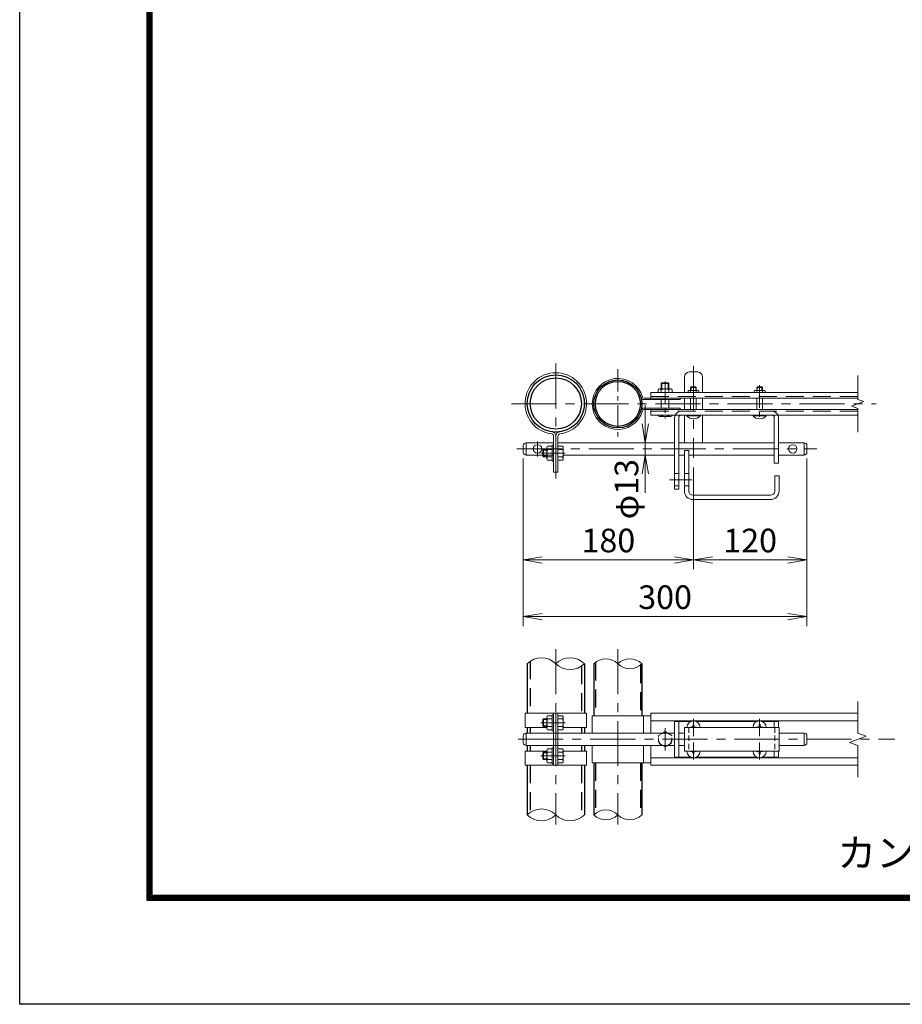
# Model space of a CAD drawing. Units: millimetres. Extents: x 12458 to 20858, y 0 to 5940.
# Drawn here: x 12458 to 14325, y 0 to 2084 of the extents above; entities that cross this region are included whole.
import ezdxf
from ezdxf.enums import TextEntityAlignment as Align

# ---------------------------------------------------------------- set-up
doc = ezdxf.new("R2010")
doc.units = ezdxf.units.MM
doc.header["$LTSCALE"] = 3
doc.header["$MEASUREMENT"] = 0
doc.linetypes.add('CENTER', pattern=[50.8, 31.75, -6.35, 6.35, -6.35])
doc.linetypes.add('DASHED', pattern=[19.05, 12.7, -6.35])
doc.layers.get('Defpoints').update_dxf_attribs({"color": 8})
for name, color, linetype, lineweight in [('D-BMK', 2, 'CENTER', 13), ('D-STR-DIM', 7, 'Continuous', 13), ('D-STR3', 3, 'Continuous', 13)]:
    doc.layers.add(name, color=color, linetype=linetype, lineweight=lineweight)
for name, color, linetype in [('D-STR1', 1, 'Continuous'), ('D-TTL', 2, 'Continuous'), ('D-TTL-TXT', 7, 'Continuous')]:
    doc.layers.add(name, color=color, linetype=linetype)
doc.styles.add('ゴシック', font='txt')
doc.dimstyles.new('STYLE', dxfattribs={"dimscale": 20, "dimtxt": 2.5, "dimasz": 2, "dimexe": 1, "dimexo": 1, "dimgap": 0.8, "dimtad": 1, "dimdsep": 46, "dimtxsty": 'ゴシック', "dimblk": 'OPEN', "dimcen": 1e-08, "dimclrd": 256, "dimclre": 256, "dimclrt": 256, "dimadec": 0, "dimazin": 2, "dimtfac": 1, "dimtmove": 2, "dimatfit": 3, "dimldrblk": 'OPEN', "dimfxl": 0, "dimtolj": 1, "dimtzin": 0, "dimlwd": -1, "dimlwe": -1, "dimarcsym": 0})

# ---------------------------------------------------------------- blocks, each defined once
blk = doc.blocks.new('_Open')
at = {"color": 0, "linetype": 'ByBlock', "lineweight": -2}
for p, q in [((-1, 0.167), (0, 0)), ((-1, -0.167), (0, 0)), ((0, 0), (-1, 0))]:
    blk.add_line(p, q, dxfattribs=at)
blk = doc.blocks.new('*D2')
at = {"layer": 'D-STR-DIM'}
for p, q in [((13523.2, 1155.6), (13523.2, 920.8)), ((13883.2, 1136.6), (13883.2, 920.8)), ((13563.2, 940.8), (13843.2, 940.8))]:
    blk.add_line(p, q, dxfattribs=at)
at = {"layer": 'Defpoints', "color": 0}
for p in [(13523.2, 1175.6), (13883.2, 1156.6), (13883.2, 940.8)]:
    blk.add_point(p, dxfattribs=at)
at = {"layer": 'D-STR-DIM', "xscale": 40, "yscale": 40, "zscale": 40, "rotation": 180}
blk.add_blockref('_Open', (13523.2, 940.8), dxfattribs=at)
at = {"layer": 'D-STR-DIM', "xscale": 40, "yscale": 40, "zscale": 40}
blk.add_blockref('_Open', (13883.2, 940.8), dxfattribs=at)
at = {"layer": 'D-STR-DIM', "insert": (13703.2, 981.8), "char_height": 50, "attachment_point": 5, "style": 'ゴシック'}
blk.add_mtext('\\A1;180', dxfattribs=at)
blk = doc.blocks.new('*D3')
at = {"layer": 'D-STR-DIM'}
for p, q in [((14123.2, 1155.6), (14123.2, 920.8)), ((13883.2, 1136.6), (13883.2, 920.8)), ((13923.2, 940.8), (14083.2, 940.8))]:
    blk.add_line(p, q, dxfattribs=at)
at = {"layer": 'Defpoints', "color": 0}
for p in [(14123.2, 1175.6), (13883.2, 1156.6), (14123.2, 940.8)]:
    blk.add_point(p, dxfattribs=at)
at = {"layer": 'D-STR-DIM', "xscale": 40, "yscale": 40, "zscale": 40, "rotation": 180}
blk.add_blockref('_Open', (13883.2, 940.8), dxfattribs=at)
at = {"layer": 'D-STR-DIM', "xscale": 40, "yscale": 40, "zscale": 40}
blk.add_blockref('_Open', (14123.2, 940.8), dxfattribs=at)
at = {"layer": 'D-STR-DIM', "insert": (14003.2, 981.8), "char_height": 50, "attachment_point": 5, "style": 'ゴシック'}
blk.add_mtext('\\A1;120', dxfattribs=at)
blk = doc.blocks.new('*D4')
at = {"layer": 'D-STR-DIM'}
for p, q in [((13523.2, 1155.6), (13523.2, 800.8)), ((14123.2, 1155.6), (14123.2, 800.8)), ((13563.2, 820.8), (14083.2, 820.8))]:
    blk.add_line(p, q, dxfattribs=at)
at = {"layer": 'Defpoints', "color": 0}
for p in [(13523.2, 1175.6), (14123.2, 1175.6), (14123.2, 820.8)]:
    blk.add_point(p, dxfattribs=at)
at = {"layer": 'D-STR-DIM', "xscale": 40, "yscale": 40, "zscale": 40, "rotation": 180}
blk.add_blockref('_Open', (13523.2, 820.8), dxfattribs=at)
at = {"layer": 'D-STR-DIM', "xscale": 40, "yscale": 40, "zscale": 40}
blk.add_blockref('_Open', (14123.2, 820.8), dxfattribs=at)
at = {"layer": 'D-STR-DIM', "insert": (13823.2, 861.8), "char_height": 50, "attachment_point": 5, "style": 'ゴシック'}
blk.add_mtext('\\A1;300', dxfattribs=at)
blk = doc.blocks.new('*D5')
at = {"layer": 'D-STR-DIM'}
for p, q in [((13781.2, 1228.6), (13781.2, 1268.6)), ((13781.2, 1162.6), (13781.2, 1188.6)), ((13781.2, 1122.6), (13781.2, 1082.6))]:
    blk.add_line(p, q, dxfattribs=at)
at = {"layer": 'Defpoints', "color": 0}
for p in [(13781.2, 1188.6), (13781.2, 1188.6), (13781.2, 1162.6)]:
    blk.add_point(p, dxfattribs=at)
at = {"layer": 'D-STR-DIM', "xscale": 40, "yscale": 40, "zscale": 40}
for p, rotation in [((13781.2, 1188.6), 270), ((13781.2, 1162.6), 90)]:
    blk.add_blockref('_Open', p, dxfattribs=dict(at, rotation=rotation))
at = {"layer": 'D-STR-DIM', "insert": (13741.6, 1090.5), "char_height": 50, "attachment_point": 5, "rotation": 90, "style": 'ゴシック'}
blk.add_mtext('\\A1;φ13', dxfattribs=at)

msp = doc.modelspace()

# ---------------------------------------------------------------- linework, layer by layer
at = {"layer": 'D-BMK'}
for p, q in [((13591.939, 1356.201), (13591.939, 1112.714)), ((13883.239, 1351.595), (13883.239, 1156.565)), ((13498.045, 1270.965), (14269.636, 1270.965)), ((13553.239, 1191.35), (13553.239, 1159.78)), ((13509.308, 1175.565), (14144.623, 1175.565)), ((13611.562, 1166.707), (13560.209, 1166.707)), ((13591.939, 751.551), (13591.939, 380.383)), ((13723.239, 751.551), (13723.239, 380.383)), ((13611.562, 595.964), (13560.209, 595.964)), ((13823.239, 584.54), (13823.239, 537.388)), ((13883.239, 567.749), (13883.239, 604.008)), ((14023.239, 567.749), (14023.239, 604.008)), ((13512.603, 560.964), (14309.636, 560.964)), ((13883.239, 554.179), (13883.239, 517.92)), ((14023.239, 554.179), (14023.239, 517.92)), ((13611.562, 525.964), (13560.209, 525.964))]:
    msp.add_line(p, q, dxfattribs=at)
at = {"layer": 'D-BMK', "ltscale": 0.5}
for p, q in [((13723.239, 1344.583), (13723.239, 1197.347)), ((13823.239, 1318.486), (13823.239, 1239.786)), ((14023.239, 1310.335), (14023.239, 1234.221)), ((13832.383, 1110.565), (13882.67, 1110.565))]:
    msp.add_line(p, q, dxfattribs=at)
at = {"layer": 'D-STR-DIM'}
for p, q in [((14230.794, 1280.585), (14230.794, 1330.965)), ((14217.58, 1266.155), (14244.009, 1275.775)), ((14244.009, 1275.775), (14230.794, 1280.585)), ((14230.794, 1261.346), (14217.58, 1266.155)), ((14230.794, 1210.965), (14230.794, 1261.346)), ((14230.794, 573.79), (14230.794, 640.964)), ((14213.175, 554.551), (14248.414, 567.377)), ((14248.414, 567.377), (14230.794, 573.79)), ((14230.794, 548.138), (14213.175, 554.551)), ((14230.794, 480.964), (14230.794, 548.138))]:
    msp.add_line(p, q, dxfattribs=at)
for centre, radius, start, end in [((13561.689, 690.522), 42.916, 45.181459, 134.818541), ((13622.189, 690.522), 42.916, 45.181459, 134.818541), ((13697.839, 695.403), 36.035, 45.181459, 134.818541), ((13748.639, 695.403), 36.035, 45.181459, 134.818541), ((13622.189, 751.406), 42.916, 225.181459, 314.818541), ((13748.639, 746.525), 36.035, 225.181459, 314.818541), ((13561.689, 370.522), 42.916, 45.181459, 134.818541), ((13561.689, 431.406), 42.916, 225.181459, 314.818541), ((13622.189, 431.406), 42.916, 225.181459, 314.818541), ((13697.839, 375.403), 36.035, 45.181459, 134.818541), ((13697.839, 426.525), 36.035, 225.181459, 314.818541), ((13748.639, 426.525), 36.035, 225.181459, 314.818541)]:
    msp.add_arc(centre, radius, start, end, dxfattribs=at)
at = {"layer": 'D-STR1'}
for p, q in [((13531.439, 720.964), (13531.439, 615.964)), ((13652.439, 720.964), (13652.439, 615.964)), ((13672.439, 720.964), (13672.439, 610.964)), ((13774.039, 720.964), (13774.039, 610.964)), ((13531.439, 585.964), (13531.439, 573.964)), ((13652.439, 585.964), (13652.439, 573.964)), ((13531.439, 547.964), (13531.439, 535.964)), ((13652.439, 547.964), (13652.439, 535.964)), ((13531.439, 505.964), (13531.439, 400.964)), ((13652.439, 505.964), (13652.439, 400.964)), ((13672.439, 510.964), (13672.439, 400.964)), ((13774.039, 510.964), (13774.039, 400.964))]:
    msp.add_line(p, q, dxfattribs=at)
at = {"layer": 'D-STR1', "linetype": 'DASHED'}
for p, q in [((13537.839, 726.2), (13537.839, 615.964)), ((13646.039, 715.728), (13646.039, 615.964)), ((13675.639, 723.788), (13675.639, 610.964)), ((13770.839, 718.14), (13770.839, 610.964)), ((13537.839, 585.964), (13537.839, 573.964)), ((13646.039, 585.964), (13646.039, 573.964)), ((13537.839, 547.964), (13537.839, 535.964)), ((13646.039, 547.964), (13646.039, 535.964)), ((13537.839, 505.964), (13537.839, 406.2)), ((13646.039, 505.964), (13646.039, 395.728)), ((13672.439, 510.964), (13672.439, 400.964)), ((13675.639, 510.964), (13675.639, 403.788)), ((13770.839, 510.964), (13770.839, 398.14))]:
    msp.add_line(p, q, dxfattribs=at)
at = {"layer": 'D-STR1'}
for centre, radius in [((13591.939, 1271.807), 60.5), ((13591.939, 1271.807), 54.1), ((13723.239, 1270.965), 50.8), ((13723.239, 1270.965), 47.6)]:
    msp.add_circle(centre, radius, dxfattribs=at)
at = {"layer": 'D-STR3'}
for p, q in [((13874.239, 1338.565), (13892.239, 1338.565)), ((13816.593, 1315.565), (13815.239, 1314.211)), ((13815.239, 1302.565), (13815.239, 1314.211)), ((13815.239, 1314.211), (13831.239, 1314.211)), ((13816.593, 1315.565), (13829.885, 1315.565)), ((13816.593, 1302.565), (13816.593, 1315.565)), ((13829.885, 1302.565), (13829.885, 1315.565)), ((13831.239, 1314.211), (13829.885, 1315.565)), ((13831.239, 1302.565), (13831.239, 1314.211)), ((13864.239, 1328.565), (13864.239, 1295.165)), ((13902.239, 1328.565), (13902.239, 1295.165)), ((13793.239, 1295.165), (13793.239, 1279.965)), ((13793.239, 1295.165), (14230.794, 1295.165)), ((13808.239, 1300.965), (13808.239, 1295.165)), ((13811.397, 1302.565), (13835.081, 1302.565)), ((13815.239, 1295.165), (13815.239, 1300.965)), ((13831.239, 1295.165), (13831.239, 1300.965)), ((13838.239, 1300.965), (13838.239, 1295.165)), ((13871.739, 1298.365), (13871.739, 1295.165)), ((13878.321, 1306.765), (13877.239, 1305.683)), ((13877.239, 1299.565), (13877.239, 1305.683)), ((13877.239, 1305.683), (13889.239, 1305.683)), ((13877.239, 1295.165), (13877.239, 1298.365)), ((13878.321, 1299.565), (13878.321, 1306.765)), ((13878.321, 1306.765), (13888.157, 1306.765)), ((13878.321, 1306.765), (13888.157, 1306.765)), ((13888.157, 1299.565), (13888.157, 1306.765)), ((13888.157, 1306.765), (13889.239, 1305.683)), ((13889.239, 1299.565), (13889.239, 1305.683)), ((13889.239, 1295.165), (13889.239, 1298.365)), ((13894.739, 1298.365), (13894.739, 1295.165)), ((14011.739, 1298.365), (14011.739, 1295.165)), ((14018.321, 1306.765), (14017.239, 1305.683)), ((14017.239, 1305.683), (14029.239, 1305.683)), ((14017.239, 1299.565), (14017.239, 1305.683)), ((14017.239, 1295.165), (14017.239, 1298.365)), ((14018.321, 1306.765), (14028.157, 1306.765)), ((14018.321, 1306.765), (14028.157, 1306.765)), ((14018.321, 1299.565), (14018.321, 1306.765)), ((14028.157, 1306.765), (14029.239, 1305.683)), ((14028.157, 1299.565), (14028.157, 1306.765)), ((14029.239, 1299.565), (14029.239, 1305.683)), ((14029.239, 1295.165), (14029.239, 1298.365)), ((14034.739, 1298.365), (14034.739, 1295.165)), ((13778.327, 1283.165), (14230.794, 1283.165)), ((13778.327, 1279.965), (13855.239, 1279.965)), ((13815.239, 1261.965), (13815.239, 1279.965)), ((13831.239, 1261.965), (13831.239, 1279.965)), ((13855.239, 1283.165), (13855.239, 1279.965)), ((13864.239, 1283.165), (13864.239, 1258.765)), ((13877.239, 1258.765), (13877.239, 1283.165)), ((13889.239, 1258.765), (13889.239, 1283.165)), ((13902.239, 1283.165), (13902.239, 1258.765)), ((14017.239, 1258.765), (14017.239, 1283.165)), ((14029.239, 1258.765), (14029.239, 1283.165)), ((13778.327, 1261.965), (13855.239, 1261.965)), ((13778.327, 1258.765), (14230.794, 1258.765)), ((13793.239, 1258.765), (13793.239, 1246.765)), ((13855.239, 1261.965), (13855.239, 1258.765)), ((13793.239, 1246.765), (14230.794, 1246.765)), ((13808.239, 1246.765), (13808.239, 1245.765)), ((13834.882, 1244.565), (13811.68, 1244.565)), ((13815.239, 1246.765), (13815.239, 1245.765)), ((13831.239, 1246.765), (13831.239, 1245.765)), ((13838.239, 1246.765), (13838.239, 1245.765)), ((13843.239, 1242.065), (13843.239, 1090.565)), ((13852.239, 1242.265), (13852.239, 1090.565)), ((13864.239, 1246.765), (13864.239, 1188.565)), ((13869.239, 1246.765), (13897.239, 1246.765)), ((13869.239, 1245.936), (13869.239, 1246.765)), ((13869.239, 1245.936), (13897.239, 1245.936)), ((13897.239, 1245.936), (13897.239, 1246.765)), ((13902.239, 1246.765), (13902.239, 1188.565)), ((14009.239, 1246.765), (14037.239, 1246.765)), ((14009.239, 1245.936), (14009.239, 1246.765)), ((14009.239, 1245.936), (14037.239, 1245.936)), ((14037.239, 1245.936), (14037.239, 1246.765)), ((14054.239, 1242.265), (14054.239, 1145.565)), ((14063.239, 1242.065), (14063.239, 1145.565)), ((13529.239, 1188.565), (13587.339, 1188.565)), ((13529.239, 1188.565), (13529.239, 1162.565)), ((13587.339, 1202.717), (13587.339, 1126.707)), ((13591.939, 1202.717), (13591.939, 1126.707)), ((13596.539, 1202.717), (13596.539, 1126.707)), ((13596.539, 1188.565), (13843.239, 1188.565)), ((13852.239, 1188.565), (14054.239, 1188.565)), ((14063.239, 1188.565), (14117.239, 1188.565)), ((14117.239, 1188.565), (14117.239, 1162.565)), ((13523.239, 1182.565), (13523.239, 1168.565)), ((13564.539, 1173.353), (13565.893, 1174.707)), ((13564.539, 1173.353), (13564.539, 1160.061)), ((13573.139, 1173.353), (13564.539, 1173.353)), ((13573.139, 1174.707), (13565.893, 1174.707)), ((13565.893, 1174.707), (13565.893, 1158.707)), ((13573.139, 1178.35), (13573.139, 1155.148)), ((13584.139, 1181.707), (13574.339, 1181.707)), ((13584.139, 1174.707), (13574.339, 1174.707)), ((13584.139, 1183.707), (13584.139, 1149.707)), ((13587.339, 1183.707), (13584.139, 1183.707)), ((13596.539, 1184.507), (13596.539, 1148.907)), ((13596.539, 1181.707), (13606.339, 1181.707)), ((13596.539, 1174.707), (13606.339, 1174.707)), ((13607.539, 1178.35), (13607.539, 1155.148)), ((13864.239, 1172.565), (13864.239, 1086.565)), ((13864.239, 1172.565), (13873.239, 1172.565)), ((13873.239, 1172.565), (13873.239, 1086.565)), ((14123.239, 1182.565), (14123.239, 1168.565)), ((13529.239, 1162.565), (13587.339, 1162.565)), ((13573.139, 1160.061), (13564.539, 1160.061)), ((13564.539, 1160.061), (13565.893, 1158.707)), ((13573.139, 1158.707), (13565.893, 1158.707)), ((13584.139, 1158.707), (13574.339, 1158.707)), ((13584.139, 1151.707), (13574.339, 1151.707)), ((13587.339, 1149.707), (13584.139, 1149.707)), ((13596.539, 1158.707), (13606.339, 1158.707)), ((13596.539, 1151.707), (13606.339, 1151.707)), ((13607.539, 1162.565), (13843.239, 1162.565)), ((13852.239, 1162.565), (13864.239, 1162.565)), ((13873.239, 1162.565), (14054.239, 1162.565)), ((14063.239, 1162.565), (14117.239, 1162.565)), ((13596.539, 1126.707), (13587.339, 1126.707)), ((14054.239, 1145.565), (14063.239, 1145.565)), ((13843.239, 1123.565), (13852.239, 1123.565)), ((13864.239, 1123.565), (13873.239, 1123.565)), ((14055.239, 1118.565), (14055.239, 1086.565)), ((14055.239, 1118.565), (14064.239, 1118.565)), ((14064.239, 1118.565), (14064.239, 1086.565)), ((13843.239, 1097.565), (13852.239, 1097.565)), ((13843.239, 1090.565), (13852.239, 1090.565)), ((13864.239, 1097.565), (13873.239, 1097.565)), ((13882.239, 1077.565), (14046.239, 1077.565)), ((13882.239, 1068.565), (14046.239, 1068.565)), ((13526.839, 615.964), (13657.039, 615.964)), ((13526.839, 615.964), (13526.839, 585.964)), ((13573.139, 607.606), (13573.139, 584.405)), ((13584.139, 610.964), (13574.339, 610.964)), ((13587.339, 612.964), (13584.139, 612.964)), ((13584.139, 612.964), (13584.139, 578.964)), ((13587.339, 615.964), (13587.339, 505.964)), ((13591.939, 615.964), (13591.939, 505.964)), ((13596.539, 615.964), (13596.539, 505.964)), ((13596.539, 613.764), (13596.539, 578.164)), ((13596.539, 610.964), (13606.339, 610.964)), ((13607.539, 607.606), (13607.539, 584.405)), ((13657.039, 615.964), (13657.039, 585.964)), ((13669.239, 610.964), (13793.239, 610.964)), ((13669.239, 610.964), (13669.239, 573.964)), ((13777.239, 610.964), (13777.239, 573.964)), ((13793.239, 615.964), (13793.239, 573.964)), ((13793.239, 615.964), (14230.794, 615.964)), ((13526.839, 585.964), (13573.139, 585.964)), ((13564.539, 602.61), (13565.893, 603.964)), ((13564.539, 602.61), (13564.539, 589.318)), ((13573.139, 602.61), (13564.539, 602.61)), ((13564.539, 589.318), (13565.893, 587.964)), ((13573.139, 589.318), (13564.539, 589.318)), ((13573.139, 603.964), (13565.893, 603.964)), ((13565.893, 603.964), (13565.893, 587.964)), ((13573.139, 587.964), (13565.893, 587.964)), ((13584.139, 603.964), (13574.339, 603.964)), ((13584.139, 587.964), (13574.339, 587.964)), ((13596.539, 603.964), (13606.339, 603.964)), ((13596.539, 587.964), (13606.339, 587.964)), ((13607.539, 585.964), (13657.039, 585.964)), ((13793.239, 599.964), (14230.794, 599.964)), ((13843.239, 598.964), (13843.239, 522.964)), ((13843.239, 598.964), (13878.043, 598.964)), ((13852.239, 598.964), (13852.239, 522.964)), ((13864.239, 585.964), (13864.239, 535.964)), ((13864.239, 585.964), (14064.239, 585.964)), ((13879.533, 586.799), (13876.939, 586.754)), ((13876.939, 586.754), (13876.939, 585.964)), ((13882.449, 592.264), (13882.404, 589.67)), ((13882.449, 592.264), (13884.029, 592.264)), ((13884.029, 592.264), (13884.074, 589.67)), ((13886.945, 586.799), (13889.539, 586.754)), ((13888.435, 598.964), (14018.043, 598.964)), ((13889.539, 586.754), (13889.539, 585.964)), ((14019.533, 586.799), (14016.939, 586.754)), ((14016.939, 586.754), (14016.939, 585.964)), ((14022.449, 592.264), (14022.404, 589.67)), ((14022.449, 592.264), (14024.029, 592.264)), ((14024.029, 592.264), (14024.074, 589.67)), ((14026.945, 586.799), (14029.539, 586.754)), ((14028.435, 598.964), (14063.239, 598.964)), ((14029.539, 586.754), (14029.539, 585.964)), ((14054.239, 598.964), (14054.239, 585.964)), ((14063.239, 598.964), (14063.239, 585.964)), ((14064.239, 585.964), (14064.239, 535.964)), ((13523.239, 567.964), (13523.239, 553.964)), ((13529.239, 573.964), (13587.339, 573.964)), ((13529.239, 573.964), (13529.239, 547.964)), ((13584.139, 580.964), (13574.339, 580.964)), ((13587.339, 578.964), (13584.139, 578.964)), ((13587.039, 573.964), (13843.239, 573.964)), ((13596.539, 580.964), (13606.339, 580.964)), ((13852.239, 573.964), (13864.239, 573.964)), ((14064.239, 573.964), (14117.239, 573.964)), ((14117.239, 573.964), (14117.239, 547.964)), ((14123.239, 567.964), (14123.239, 553.964)), ((13529.239, 547.964), (13587.339, 547.964)), ((13584.139, 508.964), (13584.139, 542.964)), ((13587.339, 542.964), (13584.139, 542.964)), ((13587.039, 547.964), (13843.239, 547.964)), ((13669.239, 547.964), (13669.239, 510.964)), ((13777.239, 547.964), (13777.239, 510.964)), ((13793.239, 547.964), (13793.239, 505.964)), ((13852.239, 547.964), (13864.239, 547.964)), ((14064.239, 547.964), (14117.239, 547.964)), ((13526.839, 535.964), (13573.139, 535.964)), ((13526.839, 505.964), (13526.839, 535.964)), ((13564.539, 532.61), (13565.893, 533.964)), ((13573.139, 532.61), (13564.539, 532.61)), ((13564.539, 519.318), (13564.539, 532.61)), ((13565.893, 517.964), (13565.893, 533.964)), ((13573.139, 533.964), (13565.893, 533.964)), ((13573.139, 514.321), (13573.139, 537.523)), ((13584.139, 540.964), (13574.339, 540.964)), ((13584.139, 533.964), (13574.339, 533.964)), ((13596.539, 540.964), (13606.339, 540.964)), ((13596.539, 533.964), (13606.339, 533.964)), ((13607.34, 535.964), (13657.039, 535.964)), ((13607.539, 537.606), (13607.539, 514.405)), ((13657.039, 505.964), (13657.039, 535.964)), ((13793.239, 521.964), (14230.794, 521.964)), ((13843.239, 522.964), (13878.043, 522.964)), ((13864.239, 535.964), (14064.239, 535.964)), ((13876.939, 535.174), (13876.939, 535.964)), ((13879.533, 535.129), (13876.939, 535.174)), ((13882.449, 529.664), (13882.404, 532.258)), ((13882.449, 529.664), (13884.029, 529.664)), ((13884.029, 529.664), (13884.074, 532.258)), ((13886.945, 535.129), (13889.539, 535.174)), ((13888.435, 522.964), (14018.043, 522.964)), ((13889.539, 535.174), (13889.539, 535.964)), ((14016.939, 535.174), (14016.939, 535.964)), ((14019.533, 535.129), (14016.939, 535.174)), ((14022.449, 529.664), (14022.404, 532.258)), ((14022.449, 529.664), (14024.029, 529.664)), ((14024.029, 529.664), (14024.074, 532.258)), ((14026.945, 535.129), (14029.539, 535.174)), ((14028.435, 522.964), (14063.239, 522.964)), ((14029.539, 535.174), (14029.539, 535.964)), ((14054.239, 535.964), (14054.239, 522.964)), ((14063.239, 535.964), (14063.239, 522.964)), ((13526.839, 505.964), (13657.039, 505.964)), ((13573.139, 519.318), (13564.539, 519.318)), ((13564.539, 519.318), (13565.893, 517.964)), ((13573.139, 517.964), (13565.893, 517.964)), ((13584.139, 517.964), (13574.339, 517.964)), ((13584.139, 510.964), (13574.339, 510.964)), ((13587.339, 508.964), (13584.139, 508.964)), ((13596.539, 517.964), (13606.339, 517.964)), ((13596.539, 510.964), (13606.339, 510.964)), ((13669.239, 510.964), (13793.239, 510.964)), ((13793.239, 505.964), (14230.794, 505.964))]:
    msp.add_line(p, q, dxfattribs=at)
at = {"layer": 'D-STR3', "linetype": 'DASHED'}
for p, q in [((13874.451, 1299.565), (13892.171, 1299.565)), ((14014.451, 1299.565), (14032.171, 1299.565)), ((13793.239, 1286.365), (14230.794, 1286.365)), ((13793.239, 1255.565), (14230.794, 1255.565))]:
    msp.add_line(p, q, dxfattribs=at)
at = {"layer": 'D-STR3', "linetype": 'DASHED', "ltscale": 0.3}
for p, q in [((13873.239, 585.964), (13873.239, 535.964)), ((14055.239, 585.963), (14055.239, 535.963))]:
    msp.add_line(p, q, dxfattribs=at)
at = {"layer": 'D-STR3', "color": 4, "linetype": 'DASHED', "ltscale": 0.2, "flags": 128}
msp.add_lwpolyline([(13823.239, 577.164), (13809.209, 569.064), (13809.209, 552.864), (13823.239, 544.764), (13837.269, 552.864), (13837.269, 569.064)], close=True, dxfattribs=at)
at = {"layer": 'D-STR3'}
for centre in [(13553.239, 1175.565), (14093.239, 1175.565)]:
    msp.add_circle(centre, 9, dxfattribs=at)
at = {"layer": 'D-STR3', "color": 4, "linetype": 'DASHED', "lineweight": 9, "ltscale": 0.5}
msp.add_circle((13823.239, 560.964), 14.068, dxfattribs=at)
at = {"layer": 'D-STR3'}
for centre, radius, start, end in [((13591.939, 1271.807), 65.1, 277.584848, 262.415152), ((13874.239, 1328.565), 10, 90, 180), ((13892.239, 1328.565), 10, 0, 90), ((13723.239, 1270.965), 54, 15.618498, 344.381502), ((13811.739, 1297.973), 4.604, 40.520881, 139.479119), ((13823.239, 1281.765), 20.8, 67.380135, 112.619865), ((13834.739, 1297.973), 4.604, 40.520881, 139.479119), ((13874.489, 1295.815), 3.751, 42.843716, 137.156284), ((13883.239, 1283.965), 15.6, 67.380135, 112.619865), ((13891.989, 1295.828), 3.742, 42.695409, 137.304591), ((14014.489, 1295.815), 3.751, 42.843716, 137.156284), ((14023.239, 1283.965), 15.6, 67.380135, 112.619865), ((14031.989, 1295.828), 3.742, 42.695409, 137.304591), ((13778.327, 1286.365), 6.4, 195.618498, 270), ((13778.327, 1286.365), 3.2, 195.618498, 270), ((13778.327, 1255.565), 6.4, 90, 164.381502), ((13778.327, 1255.565), 3.2, 90, 164.381502), ((13856.739, 1242.065), 13.5, 90, 180), ((14049.739, 1242.065), 13.5, 0, 90), ((13811.739, 1250.268), 5.703, 232.141714, 307.858286), ((13823.239, 1271.832), 27.267, 252.938469, 287.061531), ((13834.739, 1250.261), 5.697, 232.098506, 307.901494), ((13856.739, 1242.265), 4.5, 90, 180), ((13883.239, 1257.565), 18.2, 219.715137, 320.284863), ((14023.239, 1257.565), 18.2, 219.715137, 320.284863), ((14049.739, 1242.265), 4.5, 0, 90), ((13582.739, 1202.717), 9.2, 0, 82.415152), ((13601.139, 1202.717), 9.2, 97.584848, 180), ((13529.239, 1182.565), 6, 90, 180), ((13582.739, 1202.717), 4.6, 0, 82.415152), ((13601.139, 1202.717), 4.6, 97.584848, 180), ((14117.239, 1182.565), 6, 0, 90), ((13529.239, 1168.565), 6, 180, 270), ((13578.835, 1178.207), 5.697, 142.098506, 217.901494), ((13600.406, 1166.707), 27.267, 162.938469, 197.061531), ((13601.843, 1178.207), 5.697, 322.098506, 37.901494), ((13580.272, 1166.707), 27.267, 342.938469, 17.061531), ((14117.239, 1168.565), 6, 270, 0), ((13578.842, 1155.207), 5.703, 142.141714, 217.858286), ((13601.836, 1155.207), 5.703, 322.141714, 37.858286), ((13882.239, 1086.565), 18, 180, 270), ((13882.239, 1086.565), 9, 180, 270), ((14046.239, 1086.565), 9, 270, 0), ((14046.239, 1086.565), 18, 270, 0), ((13578.835, 607.464), 5.697, 142.098506, 217.901494), ((13601.843, 607.464), 5.697, 322.098506, 37.901494), ((13600.406, 595.964), 27.267, 162.938469, 197.061531), ((13578.842, 584.464), 5.703, 142.141714, 217.858286), ((13580.272, 595.964), 27.267, 342.938469, 17.061531), ((13601.836, 584.464), 5.703, 322.141714, 37.858286), ((13883.239, 585.964), 14, 0, 180), ((13879.429, 589.774), 2.977, 270, 0), ((13887.049, 589.774), 2.977, 180, 270), ((14023.239, 585.964), 14, 0, 180), ((14019.429, 589.774), 2.977, 270, 0), ((14027.049, 589.774), 2.977, 180, 270), ((13529.239, 567.964), 6, 90, 180), ((14117.239, 567.964), 6, 0, 90), ((13529.239, 553.964), 6, 180, 270), ((14117.239, 553.964), 6, 270, 0), ((13578.842, 537.464), 5.703, 142.141714, 217.858286), ((13600.406, 525.964), 27.267, 162.938469, 197.061531), ((13601.843, 537.464), 5.697, 322.098506, 37.901494), ((13580.272, 525.964), 27.267, 342.938469, 17.061531), ((13883.239, 535.964), 14, 180, 0), ((13879.429, 532.154), 2.977, 0, 90), ((13887.049, 532.154), 2.977, 90, 180), ((14023.239, 535.964), 14, 180, 0), ((14019.429, 532.154), 2.977, 0, 90), ((14027.049, 532.154), 2.977, 90, 180), ((13578.835, 514.464), 5.697, 142.098506, 217.901494), ((13601.836, 514.464), 5.703, 322.141714, 37.858286)]:
    msp.add_arc(centre, radius, start, end, dxfattribs=at)
at = {"layer": 'D-TTL'}
msp.add_lwpolyline([(12457.661, 5940), (20857.661, 5940), (20857.661, 0), (12457.661, 0)], close=True, dxfattribs=at)
at = {"layer": 'D-TTL', "color": 7}
for points in [[(12727.661, 5720), (20587.661, 5720), (20587.661, 220), (12727.661, 220)], [(12730.161, 5717.5), (20585.161, 5717.5), (20585.161, 222.5), (12730.161, 222.5)], [(12732.661, 5715), (20582.661, 5715), (20582.661, 225), (12732.661, 225)], [(12735.161, 5712.5), (20580.161, 5712.5), (20580.161, 227.5), (12735.161, 227.5)], [(12737.661, 5710), (20577.661, 5710), (20577.661, 230), (12737.661, 230)]]:
    msp.add_lwpolyline(points, close=True, dxfattribs=at)

# ---------------------------------------------------------------- texts
at = {"layer": 'D-TTL-TXT', "style": 'ゴシック'}
msp.add_text('カンヌキ取付詳細図', height=60, dxfattribs=at).set_placement((14556.111, 312.817), align=Align.MIDDLE)

# ---------------------------------------------------------------- dimensions: what is measured, and where the dimension line sits
at = {"layer": 'D-STR-DIM'}
dim = msp.add_linear_dim(base=(13781.242, 1188.565), p1=(13781.242, 1162.565), p2=(13781.242, 1188.565), angle=90, text='φ<>', dimstyle='STYLE', override={"dimlfac": 0.5}, dxfattribs=at)
dim.commit()
dim.dimension.update_dxf_attribs({"geometry": '*D5', "text_midpoint": (13741.6, 1090.456), "dimtype": 160})
for base, p1, p2, picture, middle in [((13883.239, 940.824), (13523.239, 1175.565), (13883.239, 1156.565), '*D2', (13703.239, 981.824)), ((14123.239, 820.824), (13523.239, 1175.565), (14123.239, 1175.565), '*D4', (13823.239, 861.824)), ((14123.239, 940.824), (13883.239, 1156.565), (14123.239, 1175.565), '*D3', (14003.239, 981.824))]:
    dim = msp.add_linear_dim(base=base, p1=p1, p2=p2, dimstyle='STYLE', override={"dimlfac": 0.5}, dxfattribs=at)
    dim.commit()
    dim.dimension.update_dxf_attribs({"geometry": picture, "text_midpoint": middle})

doc.saveas('drawing.dxf')
